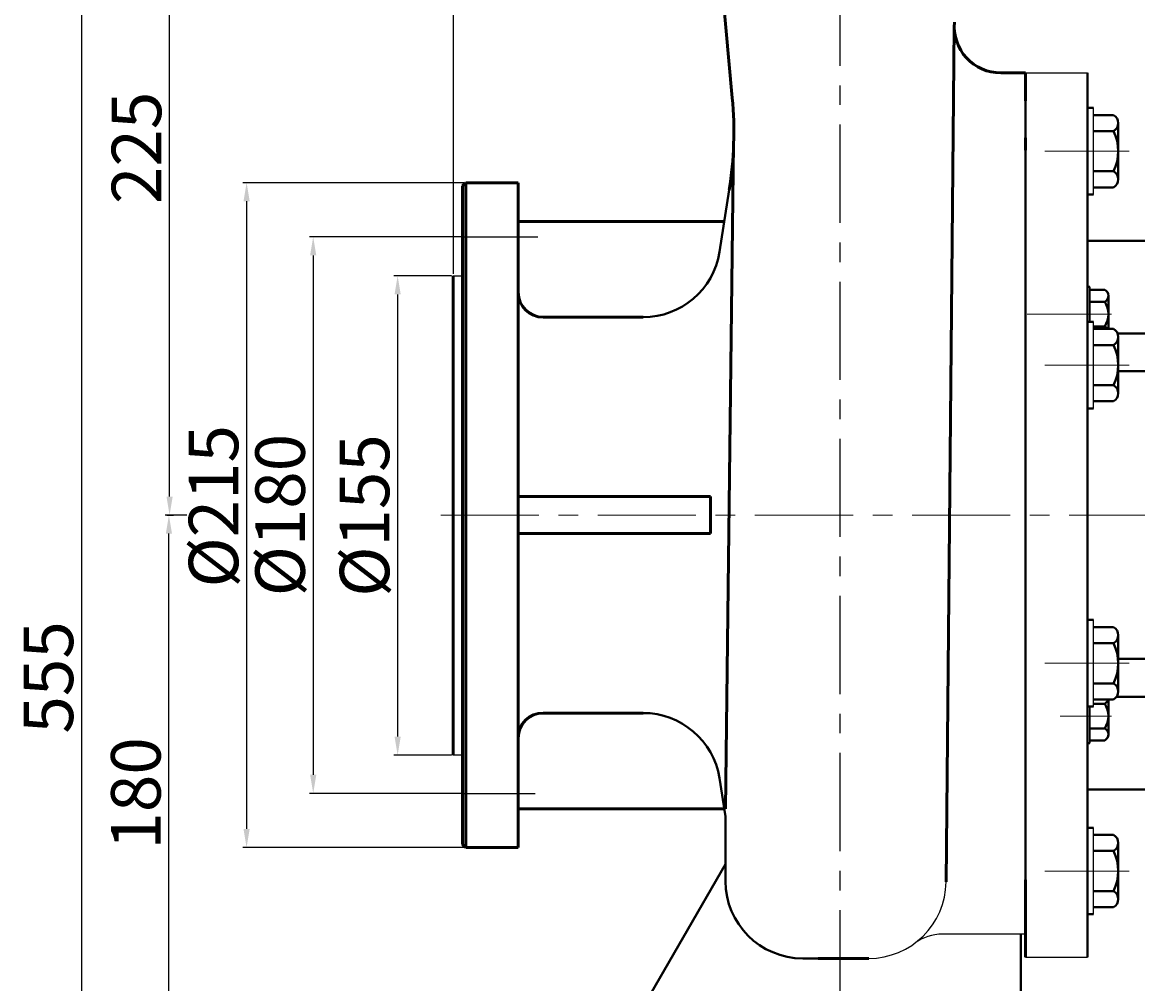
# Model space of a CAD drawing. Units: millimetres. Extents: x 40218 to 42598, y -13895 to -12129.
# Drawn here: x 40218 to 40578, y -12649 to -12338 of the extents above; entities that cross this region are included whole.
import ezdxf

# ---------------------------------------------------------------- set-up
doc = ezdxf.new("R2010")
doc.units = ezdxf.units.MM
doc.linetypes.add('CENTER', pattern=[50.8, 31.75, -6.35, 6.35, -6.35])
doc.layers.add('1', color=7, linetype='Continuous')
doc.layers.add('尺寸线', color=1, linetype='Continuous')
for name, color, linetype, lineweight in [('中心线', 5, 'CENTER', 13), ('粗实线', 7, 'Continuous', 40), ('细实线', 1, 'Continuous', 13)]:
    doc.layers.add(name, color=color, linetype=linetype, lineweight=lineweight)
doc.styles.get("Standard").update_dxf_attribs({"font": 'txt.shx', "height": 16, "bigfont": 'gbcbig.shx'})
doc.dimstyles.new('ISO-25', dxfattribs={"dimtxt": 2.5, "dimasz": 6, "dimexe": 1.25, "dimexo": 0.625, "dimtad": 1, "dimtxsty": 'Standard', "dimcen": 2.5, "dimadec": 0, "dimazin": 0, "dimtfac": 1, "dimtmove": 0, "dimatfit": 3, "dimfxl": 0, "dimarcsym": 0})

# ---------------------------------------------------------------- blocks, each defined once
blk = doc.blocks.new('*D1')
at = {"layer": 'Defpoints', "color": 0, "transparency": 16777216}
for p in [(37211.47, -3742.98), (37025.75, -4297.98), (37142.45, -4297.98)]:
    blk.add_point(p, dxfattribs=at)
at = {"layer": '细实线', "color": 0, "lineweight": -2, "transparency": 16777216}
for p, q in [((37210.85, -3742.98), (37024.5, -3742.98)), ((37025.75, -3748.98), (37025.75, -4291.98)), ((37141.82, -4297.98), (37024.5, -4297.98))]:
    blk.add_line(p, q, dxfattribs=at)
at = {"layer": '细实线', "color": 0, "transparency": 16777216}
for points in [[(37024.75, -3748.98), (37026.75, -3748.98), (37025.75, -3742.98)], [(37024.75, -4291.98), (37026.75, -4291.98), (37025.75, -4297.98)]]:
    blk.add_solid(points, dxfattribs=at)
at = {"layer": '细实线', "color": 0, "transparency": 16777216, "insert": (37017.13, -4020.48), "char_height": 16, "attachment_point": 5, "rotation": 90}
blk.add_mtext('555', dxfattribs=at)
blk = doc.blocks.new('*D6')
at = {"layer": 'Defpoints', "color": 0, "transparency": 16777216}
for p in [(37054.03, -3967.98), (37060.46, -3967.98), (37194.5, -4147.98)]:
    blk.add_point(p, dxfattribs=at)
at = {"layer": '细实线', "color": 0, "lineweight": -2, "transparency": 16777216}
for p, q in [((37059.84, -3967.98), (37052.78, -3967.98)), ((37054.03, -4141.98), (37054.03, -3973.98)), ((37193.87, -4147.98), (37052.78, -4147.98))]:
    blk.add_line(p, q, dxfattribs=at)
at = {"layer": '细实线', "color": 0, "transparency": 16777216}
for points in [[(37053.03, -3973.98), (37055.03, -3973.98), (37054.03, -3967.98)], [(37053.03, -4141.98), (37055.03, -4141.98), (37054.03, -4147.98)]]:
    blk.add_solid(points, dxfattribs=at)
at = {"layer": '细实线', "color": 0, "transparency": 16777216, "insert": (37045.41, -4057.98), "char_height": 16, "attachment_point": 5, "rotation": 90}
blk.add_mtext('180', dxfattribs=at)
blk = doc.blocks.new('*D7')
at = {"layer": 'Defpoints', "color": 0, "transparency": 16777216}
for p in [(37149, -3877.98), (37100.69, -4057.98), (37149, -4057.98)]:
    blk.add_point(p, dxfattribs=at)
at = {"layer": '细实线', "color": 0, "lineweight": -2, "transparency": 16777216}
for p, q in [((37148.37, -3877.98), (37099.44, -3877.98)), ((37100.69, -3883.98), (37100.69, -4051.98)), ((37148.37, -4057.98), (37099.44, -4057.98))]:
    blk.add_line(p, q, dxfattribs=at)
at = {"layer": '细实线', "color": 0, "transparency": 16777216}
for points in [[(37099.69, -3883.98), (37101.69, -3883.98), (37100.69, -3877.98)], [(37099.69, -4051.98), (37101.69, -4051.98), (37100.69, -4057.98)]]:
    blk.add_solid(points, dxfattribs=at)
at = {"layer": '细实线', "color": 0, "transparency": 16777216, "insert": (37092.06, -3967.98), "char_height": 16, "attachment_point": 5, "rotation": 90}
blk.add_mtext('%%c180', dxfattribs=at)
blk = doc.blocks.new('*D8')
at = {"layer": 'Defpoints', "color": 0, "transparency": 16777216}
for p in [(37146, -3890.62), (37127.99, -4045.62), (37146, -4045.62)]:
    blk.add_point(p, dxfattribs=at)
at = {"layer": '细实线', "color": 0, "lineweight": -2, "transparency": 16777216}
for p, q in [((37145.37, -3890.62), (37126.74, -3890.62)), ((37127.99, -3896.62), (37127.99, -4039.62)), ((37145.37, -4045.62), (37126.74, -4045.62))]:
    blk.add_line(p, q, dxfattribs=at)
at = {"layer": '细实线', "color": 0, "transparency": 16777216}
for points in [[(37126.99, -3896.62), (37128.99, -3896.62), (37127.99, -3890.62)], [(37126.99, -4039.62), (37128.99, -4039.62), (37127.99, -4045.62)]]:
    blk.add_solid(points, dxfattribs=at)
at = {"layer": '细实线', "color": 0, "transparency": 16777216, "insert": (37119.36, -3968.12), "char_height": 16, "attachment_point": 5, "rotation": 90}
blk.add_mtext('%%c155', dxfattribs=at)
blk = doc.blocks.new('*D9')
at = {"layer": 'Defpoints', "color": 0, "transparency": 16777216}
for p in [(37150, -3860.48), (37079.15, -4075.48), (37150, -4075.48)]:
    blk.add_point(p, dxfattribs=at)
at = {"layer": '细实线', "color": 0, "lineweight": -2, "transparency": 16777216}
for p, q in [((37149.37, -3860.48), (37077.9, -3860.48)), ((37079.15, -3866.48), (37079.15, -4069.48)), ((37149.37, -4075.48), (37077.9, -4075.48))]:
    blk.add_line(p, q, dxfattribs=at)
at = {"layer": '细实线', "color": 0, "transparency": 16777216}
for points in [[(37078.15, -3866.48), (37080.15, -3866.48), (37079.15, -3860.48)], [(37078.15, -4069.48), (37080.15, -4069.48), (37079.15, -4075.48)]]:
    blk.add_solid(points, dxfattribs=at)
at = {"layer": '细实线', "color": 0, "transparency": 16777216, "insert": (37070.53, -3965.13), "char_height": 16, "attachment_point": 5, "rotation": 90}
blk.add_mtext('%%C215', dxfattribs=at)
blk = doc.blocks.new('*D10')
at = {"layer": 'Defpoints', "color": 0, "transparency": 16777216}
for p in [(37054.25, -3742.98), (37211.04, -3742.98), (37052.78, -3967.98)]:
    blk.add_point(p, dxfattribs=at)
at = {"layer": '细实线', "color": 0, "lineweight": -2, "transparency": 16777216}
for p, q in [((37210.42, -3742.98), (37053, -3742.98)), ((37054.25, -3961.98), (37054.25, -3748.98)), ((37053.41, -3967.98), (37055.5, -3967.98))]:
    blk.add_line(p, q, dxfattribs=at)
at = {"layer": '细实线', "color": 0, "transparency": 16777216}
for points in [[(37053.25, -3748.98), (37055.25, -3748.98), (37054.25, -3742.98)], [(37053.25, -3961.98), (37055.25, -3961.98), (37054.25, -3967.98)]]:
    blk.add_solid(points, dxfattribs=at)
at = {"layer": '细实线', "color": 0, "transparency": 16777216, "insert": (37045.62, -3849.23), "char_height": 16, "attachment_point": 5, "rotation": 90}
blk.add_mtext('225', dxfattribs=at)
blk = doc.blocks.new('*D14')
at = {"layer": 'Defpoints', "color": 0, "transparency": 16777216}
for p in [(37271, -3641.6), (37271, -3653.98), (37146, -3890.62)]:
    blk.add_point(p, dxfattribs=at)
at = {"layer": '尺寸线', "color": 0, "lineweight": -2, "transparency": 16777216}
for p, q in [((37146, -3890), (37146, -3640.35)), ((37152, -3641.6), (37265, -3641.6)), ((37271, -3653.36), (37271, -3640.35))]:
    blk.add_line(p, q, dxfattribs=at)
at = {"layer": '尺寸线', "color": 0, "transparency": 16777216}
for points in [[(37152, -3640.6), (37152, -3642.6), (37146, -3641.6)], [(37265, -3640.6), (37265, -3642.6), (37271, -3641.6)]]:
    blk.add_solid(points, dxfattribs=at)
at = {"layer": '尺寸线', "color": 0, "transparency": 16777216, "insert": (37208.5, -3632.98), "char_height": 16, "attachment_point": 5}
blk.add_mtext('125', dxfattribs=at)
blk = doc.blocks.new('*D16')
at = {"layer": 'Defpoints', "color": 0, "transparency": 16777216}
for p in [(37146, -3618.14), (37146, -3842.01), (38458, -3891.78)]:
    blk.add_point(p, dxfattribs=at)
at = {"layer": '尺寸线', "color": 0, "lineweight": -2, "transparency": 16777216}
for p, q in [((37146, -3841.39), (37146, -3616.89)), ((38458, -3891.16), (38458, -3616.89)), ((38452, -3618.14), (37152, -3618.14))]:
    blk.add_line(p, q, dxfattribs=at)
at = {"layer": '尺寸线', "color": 0, "transparency": 16777216}
for points in [[(37152, -3617.14), (37152, -3619.14), (37146, -3618.14)], [(38452, -3617.14), (38452, -3619.14), (38458, -3618.14)]]:
    blk.add_solid(points, dxfattribs=at)
at = {"layer": '尺寸线', "color": 0, "transparency": 16777216, "insert": (37802, -3609.51), "char_height": 16, "attachment_point": 5}
blk.add_mtext('1312', dxfattribs=at)
blk = doc.blocks.new('*D26')
at = {"layer": 'Defpoints', "color": 0, "transparency": 16777216}
for p in [(37211.47, -3742.98), (37025.75, -4297.98), (37159.5, -4297.98)]:
    blk.add_point(p, dxfattribs=at)
at = {"layer": '细实线', "color": 0, "lineweight": -2, "transparency": 16777216}
for p, q in [((37210.85, -3742.98), (37024.5, -3742.98)), ((37025.75, -3748.98), (37025.75, -4291.98)), ((37158.87, -4297.98), (37024.5, -4297.98))]:
    blk.add_line(p, q, dxfattribs=at)
at = {"layer": '细实线', "color": 0, "transparency": 16777216}
for points in [[(37024.75, -3748.98), (37026.75, -3748.98), (37025.75, -3742.98)], [(37024.75, -4291.98), (37026.75, -4291.98), (37025.75, -4297.98)]]:
    blk.add_solid(points, dxfattribs=at)
at = {"layer": '细实线', "color": 0, "transparency": 16777216, "insert": (37017.13, -4020.48), "char_height": 16, "attachment_point": 5, "rotation": 90}
blk.add_mtext('555', dxfattribs=at)
blk = doc.blocks.new('*D36')
at = {"layer": 'Defpoints', "color": 0, "transparency": 16777216}
for p in [(37054.03, -3967.98), (37060.46, -3967.98), (37194.5, -4147.98)]:
    blk.add_point(p, dxfattribs=at)
at = {"layer": '细实线', "color": 0, "lineweight": -2, "transparency": 16777216}
for p, q in [((37059.84, -3967.98), (37052.78, -3967.98)), ((37054.03, -4141.98), (37054.03, -3973.98)), ((37193.87, -4147.98), (37052.78, -4147.98))]:
    blk.add_line(p, q, dxfattribs=at)
at = {"layer": '细实线', "color": 0, "transparency": 16777216}
for points in [[(37053.03, -3973.98), (37055.03, -3973.98), (37054.03, -3967.98)], [(37053.03, -4141.98), (37055.03, -4141.98), (37054.03, -4147.98)]]:
    blk.add_solid(points, dxfattribs=at)
at = {"layer": '细实线', "color": 0, "transparency": 16777216, "insert": (37045.41, -4057.98), "char_height": 16, "attachment_point": 5, "rotation": 90}
blk.add_mtext('180', dxfattribs=at)

msp = doc.modelspace()

# ---------------------------------------------------------------- linework, layer by layer
at = {"color": 7, "linetype": 'ByBlock', "lineweight": 53}
for p, q in [((40442.141, -12305.111), (40447.404, -12362.557)), ((40516.515, -12616.082), (40519.18, -12339.732)), ((40534.178, -12354.48), (40542.202, -12354.48)), ((40542.202, -12354.48), (40542.202, -12363.48)), ((40542.202, -12354.48), (40542.202, -12363.48)), ((40542.202, -12375.48), (40542.202, -12379.48)), ((40542.202, -12375.48), (40542.202, -12379.48)), ((40445.202, -12592.48), (40447.839, -12377.447)), ((40360.202, -12390.98), (40361.202, -12389.98)), ((40360.202, -12390.98), (40360.202, -12497.48)), ((40361.202, -12389.98), (40378.202, -12389.98)), ((40361.202, -12389.98), (40361.202, -12604.98)), ((40378.202, -12389.98), (40378.202, -12497.48)), ((40360.202, -12416.48), (40360.202, -12398.48)), ((40378.202, -12398.48), (40378.202, -12416.48)), ((40378.202, -12402.48), (40444.81, -12402.48)), ((40357.202, -12420.117), (40357.202, -12497.48)), ((40357.202, -12575.117), (40357.202, -12420.117)), ((40386.202, -12433.48), (40418.549, -12433.48)), ((40357.202, -12442.882), (40357.202, -12552.077)), ((40378.202, -12491.48), (40440.339, -12491.48)), ((40440.339, -12491.48), (40440.339, -12503.48)), ((40357.202, -12497.48), (40357.202, -12575.117)), ((40360.202, -12497.48), (40360.202, -12603.98)), ((40378.202, -12497.48), (40378.202, -12604.98)), ((40378.202, -12503.48), (40440.339, -12503.48)), ((40386.202, -12561.48), (40418.549, -12561.48)), ((40378.202, -12592.48), (40445.202, -12592.48)), ((40360.202, -12603.98), (40361.202, -12604.98)), ((40361.202, -12604.98), (40378.202, -12604.98)), ((40542.202, -12619.48), (40542.202, -12615.48)), ((40542.202, -12615.48), (40542.202, -12632.98)), ((40542.202, -12640.48), (40542.202, -12631.48)), ((40475.202, -12640.841), (40491.516, -12640.841))]:
    msp.add_line(p, q, dxfattribs=at)
for p, q in [((40562.202, -12393.789), (40562.202, -12365.789)), ((40564.202, -12393.789), (40564.202, -12365.789)), ((40562.202, -12462.973), (40562.202, -12434.973)), ((40564.202, -12462.973), (40564.202, -12434.973)), ((40562.202, -12559.401), (40562.202, -12531.401)), ((40564.202, -12559.401), (40564.202, -12531.401)), ((40562.202, -12626.588), (40562.202, -12598.588)), ((40564.202, -12626.588), (40564.202, -12598.588))]:
    msp.add_line(p, q)
for centre, radius, start, end in [((40534.178, -12339.48), 15, 174.76603, 270), ((40327.904, -12373.504), 120, 351, 5.23397), ((40386.202, -12425.48), 8, 180, 270), ((40386.202, -12569.48), 8, 90, 180)]:
    msp.add_arc(centre, radius, start, end, dxfattribs=at)
at = {"layer": '1'}
for p, q in [((40562.215, -12423.68), (40562.215, -12441.28)), ((40563.015, -12434.973), (40563.015, -12423.68)), ((40563.015, -12423.68), (40563.015, -12434.973)), ((40563.015, -12559.401), (40563.015, -12571.28)), ((40563.015, -12571.28), (40563.015, -12559.401))]:
    msp.add_line(p, q, dxfattribs=at)
at = {"layer": '中心线', "lineweight": -3}
for p, q in [((40482.202, -12269.595), (40482.202, -12682.183)), ((40360.202, -12407.536), (40384.547, -12407.536)), ((40360.202, -12587.479), (40383.684, -12587.479))]:
    msp.add_line(p, q, dxfattribs=at)
at = {"layer": '中心线'}
for p, q in [((40548.481, -12379.789), (40575.76, -12379.789)), ((40542.723, -12432.48), (40561.953, -12432.48)), ((40553.451, -12432.48), (40569.979, -12432.48)), ((40548.481, -12448.973), (40575.76, -12448.973)), ((40353.114, -12497.48), (41693.603, -12497.48)), ((40548.481, -12545.401), (40575.76, -12545.401)), ((40553.451, -12562.48), (40569.979, -12562.48)), ((40548.481, -12612.588), (40575.76, -12612.588))]:
    msp.add_line(p, q, dxfattribs=at)
at = {"layer": '粗实线', "lineweight": -3}
for p, q in [((40542.202, -12354.48), (40562.202, -12354.48)), ((40542.202, -12354.48), (40542.202, -12363.48)), ((40542.202, -12354.48), (40542.202, -12363.48)), ((40542.202, -12375.48), (40542.202, -12379.48)), ((40542.202, -12375.48), (40542.202, -12379.48)), ((40357.202, -12420.117), (40360.202, -12420.117)), ((40360.202, -12575.117), (40357.202, -12575.117)), ((40542.202, -12619.48), (40542.202, -12615.48)), ((40542.202, -12615.48), (40542.202, -12632.98)), ((40542.202, -12632.98), (40515.331, -12632.98)), ((40542.202, -12640.48), (40542.202, -12631.48)), ((40542.202, -12640.48), (40562.202, -12640.48))]:
    msp.add_line(p, q, dxfattribs=at)
at = {"layer": '粗实线'}
for p, q in [((40542.202, -12497.48), (40542.202, -12354.48)), ((40542.202, -12363.48), (40542.202, -12355.48)), ((40542.202, -12363.48), (40542.202, -12355.48)), ((40562.202, -12497.48), (40562.202, -12354.48)), ((40542.202, -12363.48), (40542.202, -12375.48)), ((40562.202, -12365.789), (40564.202, -12365.789)), ((40564.202, -12368.089), (40570.702, -12368.089)), ((40564.202, -12373.289), (40570.702, -12373.289)), ((40572.202, -12370.689), (40572.202, -12388.889)), ((40572.202, -12370.689), (40572.202, -12373.289)), ((40542.202, -12379.48), (40542.202, -12375.48)), ((40542.202, -12379.48), (40542.202, -12375.48)), ((40564.202, -12386.289), (40570.702, -12386.289)), ((40570.702, -12391.489), (40564.202, -12391.489)), ((40446.427, -12392.276), (40443.241, -12412.39)), ((40562.202, -12393.789), (40564.202, -12393.789)), ((40678.702, -12408.748), (40562.202, -12408.748)), ((40562.215, -12423.68), (40563.015, -12423.68)), ((40563.015, -12424.628), (40567.815, -12424.628)), ((40569.015, -12426.554), (40569.015, -12437.273)), ((40569.015, -12426.554), (40569.015, -12428.48)), ((40563.015, -12428.48), (40567.815, -12428.48)), ((40562.202, -12434.973), (40564.202, -12434.973)), ((40564.202, -12436.48), (40567.815, -12436.48)), ((40564.202, -12437.273), (40570.702, -12437.273)), ((40674.202, -12438.748), (40571.984, -12438.748)), ((40572.202, -12439.873), (40572.202, -12458.073)), ((40572.202, -12439.873), (40572.202, -12442.473)), ((40564.202, -12442.473), (40570.702, -12442.473)), ((40572.202, -12450.98), (40581.202, -12450.98)), ((40564.202, -12455.473), (40570.702, -12455.473)), ((40562.202, -12462.973), (40564.202, -12462.973)), ((40570.702, -12460.673), (40564.202, -12460.673)), ((40542.202, -12631.98), (40542.202, -12497.48)), ((40562.202, -12497.48), (40562.202, -12640.48)), ((40562.202, -12531.401), (40564.202, -12531.401)), ((40564.202, -12533.701), (40570.702, -12533.701)), ((40564.202, -12538.901), (40570.702, -12538.901)), ((40572.202, -12536.301), (40572.202, -12554.501)), ((40572.202, -12536.301), (40572.202, -12538.901)), ((40572.202, -12543.98), (40581.202, -12543.98)), ((40564.202, -12551.901), (40570.702, -12551.901)), ((40570.702, -12557.101), (40564.202, -12557.101)), ((40569.015, -12568.406), (40569.015, -12557.101)), ((40674.202, -12556.211), (40571.668, -12556.211)), ((40562.202, -12559.401), (40564.202, -12559.401)), ((40564.202, -12558.48), (40567.815, -12558.48)), ((40563.015, -12566.48), (40567.815, -12566.48)), ((40569.015, -12568.406), (40569.015, -12566.48)), ((40562.215, -12571.28), (40563.015, -12571.28)), ((40563.015, -12570.332), (40567.815, -12570.332)), ((40445.202, -12594.954), (40443.241, -12582.569)), ((40678.702, -12586.211), (40562.202, -12586.211)), ((40445.202, -12615.841), (40445.202, -12594.954)), ((40562.202, -12598.588), (40564.202, -12598.588)), ((40564.202, -12600.888), (40570.702, -12600.888)), ((40572.202, -12603.488), (40572.202, -12621.688)), ((40572.202, -12603.488), (40572.202, -12606.088)), ((40564.202, -12606.088), (40570.702, -12606.088)), ((40415.702, -12661.48), (40445.202, -12610.384)), ((40542.202, -12615.48), (40542.202, -12619.48)), ((40542.202, -12615.48), (40542.202, -12631.98)), ((40542.202, -12631.48), (40542.202, -12617.48)), ((40564.202, -12619.088), (40570.702, -12619.088)), ((40570.702, -12624.288), (40564.202, -12624.288)), ((40562.202, -12626.588), (40564.202, -12626.588)), ((40540.702, -12661.48), (40540.702, -12632.98)), ((40542.202, -12631.48), (40542.202, -12639.48)), ((40475.202, -12640.841), (40470.202, -12640.841))]:
    msp.add_line(p, q, dxfattribs=at)
for centre, radius, start, end in [((40569.199, -12370.689), 3.003, 300.03672, 59.96328), ((40557.369, -12379.789), 14.833, 334.01077, 25.98923), ((40569.199, -12388.889), 3.003, 300.03672, 59.96328), ((40418.549, -12408.48), 25, 270, 351), ((40566.869, -12426.554), 2.146, 296.14982, 63.85018), ((40561.748, -12432.48), 7.267, 326.60151, 33.39849), ((40566.869, -12438.406), 2.146, 31.86274, 63.85018), ((40569.199, -12439.873), 3.003, 300.03672, 59.96328), ((40557.369, -12448.973), 14.833, 334.01077, 25.98923), ((40569.199, -12458.073), 3.003, 300.03672, 59.96328), ((40569.199, -12536.301), 3.003, 300.03672, 59.96328), ((40557.369, -12545.401), 14.833, 334.01077, 25.98923), ((40569.199, -12554.501), 3.003, 300.03672, 59.96328), ((40566.869, -12556.554), 2.146, 296.14982, 345.20662), ((40561.748, -12562.48), 7.267, 326.60151, 33.39849), ((40418.549, -12586.48), 25, 9, 90), ((40566.869, -12568.406), 2.146, 296.14982, 63.85018), ((40569.199, -12603.488), 3.003, 300.03672, 59.96328), ((40557.369, -12612.588), 14.833, 334.01077, 25.98923), ((40470.202, -12615.841), 25, 180, 270), ((40569.199, -12621.688), 3.003, 300.03672, 59.96328)]:
    msp.add_arc(centre, radius, start, end, dxfattribs=at)
at = {"layer": '粗实线', "lineweight": -3}
for centre, radius, start, end in [((40491.516, -12615.841), 25, 270, 359.44751), ((40515.331, -12647.98), 15, 90, 126.53858)]:
    msp.add_arc(centre, radius, start, end, dxfattribs=at)

# ---------------------------------------------------------------- dimensions: what is measured, and where the dimension line sits
at = {"layer": '尺寸线'}
for base, p1, p2, picture, middle in [((40357.202, -12147.631), (41669.206, -12421.277), (40357.202, -12371.506), '*D16', (41013.204, -12139.006)), ((40482.202, -12171.099), (40357.202, -12420.117), (40482.202, -12183.475), '*D14', (40419.702, -12162.474))]:
    dim = msp.add_linear_dim(base=base, p1=p1, p2=p2, dimstyle='ISO-25', dxfattribs=at)
    dim.commit()
    dim.dimension.update_dxf_attribs({"geometry": picture, "text_midpoint": middle, "insert": (3211.206, -8529.495)})
at = {"layer": '细实线'}
for base, p1, p2, picture, middle in [((40236.96, -12827.48), (40422.679, -12272.48), (40353.653, -12827.48), '*D1', (40228.335, -12549.98)), ((40236.96, -12827.48), (40422.679, -12272.48), (40370.702, -12827.48), '*D26', (40228.335, -12549.98)), ((40265.24, -12497.48), (40405.702, -12677.48), (40271.669, -12497.48), '*D6', (40256.615, -12587.48)), ((40265.24, -12497.48), (40405.702, -12677.48), (40271.669, -12497.48), '*D36', (40256.615, -12587.48))]:
    dim = msp.add_linear_dim(base=base, p1=p1, p2=p2, angle=90, dimstyle='ISO-25', dxfattribs=at)
    dim.commit()
    dim.dimension.update_dxf_attribs({"geometry": picture, "text_midpoint": middle, "insert": (3211.206, -8529.495)})
dim = msp.add_linear_dim(base=(40265.455, -12272.48), p1=(40263.99, -12497.48), p2=(40422.247, -12272.48), angle=90, dimstyle='ISO-25', dxfattribs=at)
dim.commit()
dim.dimension.update_dxf_attribs({"geometry": '*D10', "text_midpoint": (40265.455, -12378.725), "dimtype": 160, "insert": (3211.206, -8529.495)})
dim = msp.add_linear_dim(base=(40290.357, -12604.98), p1=(40361.202, -12389.98), p2=(40361.202, -12604.98), angle=90, text='%%C<>', dimstyle='ISO-25', override={"dimtxt": 10}, dxfattribs=at)
dim.commit()
dim.dimension.update_dxf_attribs({"geometry": '*D9', "text_midpoint": (40290.357, -12494.624), "dimtype": 160, "insert": (3211.206, -8529.495)})
for base, p1, p2, picture, middle in [((40311.891, -12587.479), (40360.202, -12407.48), (40360.202, -12587.479), '*D7', (40303.266, -12497.479)), ((40339.194, -12575.117), (40357.202, -12420.117), (40357.202, -12575.117), '*D8', (40330.569, -12497.617))]:
    dim = msp.add_linear_dim(base=base, p1=p1, p2=p2, angle=90, text='%%c<>', dimstyle='ISO-25', dxfattribs=at)
    dim.commit()
    dim.dimension.update_dxf_attribs({"geometry": picture, "text_midpoint": middle, "insert": (3211.206, -8529.495)})

doc.saveas('drawing.dxf')
